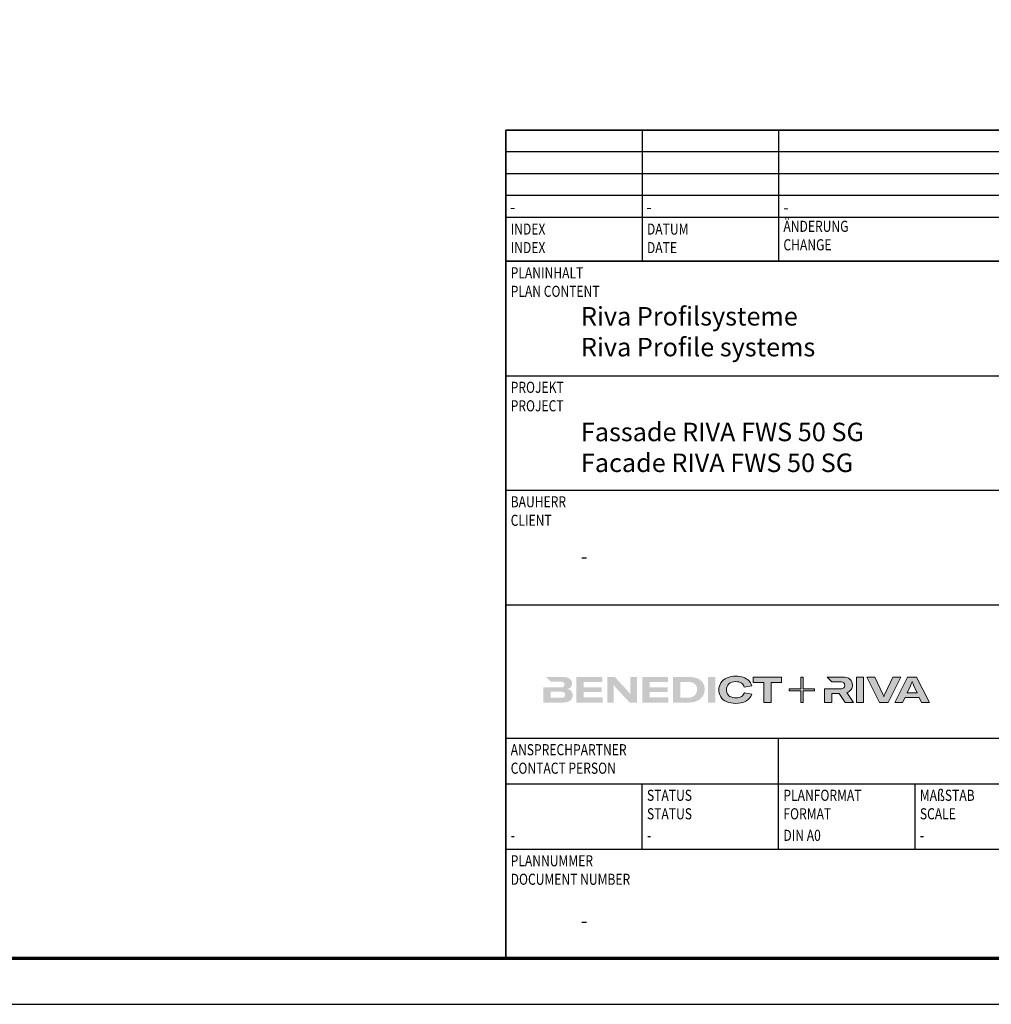
# Model space of a CAD drawing. Units: millimetres. Extents: x 2530 to 23610, y -2334 to 3711.
# Drawn here: x 7693 to 7798, y -334 to -228 of the extents above; entities that cross this region are included whole.
import ezdxf

# ---------------------------------------------------------------- set-up
doc = ezdxf.new("R2010")
doc.units = ezdxf.units.MM
doc.linetypes.add('AUSGEZOGEN', pattern=[0])
doc.layers.add('Calque 1', color=7, linetype='Continuous', lineweight=0)
doc.layers.add('Rahmen (ISO)', color=7, linetype='Continuous', lineweight=70)
doc.layers.add('FormatAK-Text', color=7, linetype='Continuous')
doc.layers.add('RAHMEN', color=7, linetype='AUSGEZOGEN')
doc.layers.add('n d', color=6, linetype='Continuous', plot=False)
doc.styles.add('Arial', font='arialbd.ttf')

# ---------------------------------------------------------------- blocks, each defined once
blk = doc.blocks.new('Rahmen A0 Profilsystem')
h = blk.add_hatch(color=0)
edge = h.paths.add_edge_path()
edge.add_spline(control_points=[(4952.56, 699.68), (4952.46, 699.8), (4952.3, 699.87), (4952.1, 699.9)], knot_values=[0, 0, 0, 0, 1, 1, 1, 1], degree=3, periodic=0)
edge.add_spline(control_points=[(4952.1, 699.9), (4952.28, 699.94), (4952.41, 700.01), (4952.5, 700.12)], knot_values=[1, 1, 1, 1, 2, 2, 2, 2], degree=3, periodic=0)
edge.add_spline(control_points=[(4952.5, 700.12), (4952.6, 700.23), (4952.64, 700.36), (4952.64, 700.51)], knot_values=[2, 2, 2, 2, 3, 3, 3, 3], degree=3, periodic=0)
edge.add_spline(control_points=[(4952.64, 700.51), (4952.64, 700.72), (4952.56, 700.89), (4952.39, 701.02)], knot_values=[3, 3, 3, 3, 4, 4, 4, 4], degree=3, periodic=0)
edge.add_spline(control_points=[(4952.39, 701.02), (4952.23, 701.15), (4951.98, 701.21), (4951.66, 701.21)], knot_values=[4, 4, 4, 4, 5, 5, 5, 5], degree=3, periodic=0)
edge.add_spline(control_points=[(4951.66, 701.21), (4951.66, 701.21), (4949.85, 701.21), (4949.85, 701.21)], knot_values=[5, 5, 5, 5, 6, 6, 6, 6], degree=3, periodic=0)
edge.add_spline(control_points=[(4949.86, 701.21), (4949.86, 701.21), (4950.33, 700.7), (4950.33, 700.7)], knot_values=[7, 7, 7, 7, 8, 8, 8, 8], degree=3, periodic=0)
edge.add_spline(control_points=[(4950.33, 700.7), (4950.33, 700.7), (4951.44, 700.7), (4951.44, 700.7)], knot_values=[8, 8, 8, 8, 9, 9, 9, 9], degree=3, periodic=0)
edge.add_spline(control_points=[(4951.44, 700.7), (4951.58, 700.7), (4951.68, 700.67), (4951.74, 700.62)], knot_values=[9, 9, 9, 9, 10, 10, 10, 10], degree=3, periodic=0)
edge.add_spline(control_points=[(4951.74, 700.62), (4951.8, 700.56), (4951.83, 700.49), (4951.83, 700.41)], knot_values=[10, 10, 10, 10, 11, 11, 11, 11], degree=3, periodic=0)
edge.add_spline(control_points=[(4951.83, 700.41), (4951.83, 700.2), (4951.7, 700.09), (4951.44, 700.09)], knot_values=[11, 11, 11, 11, 12, 12, 12, 12], degree=3, periodic=0)
edge.add_spline(control_points=[(4951.44, 700.09), (4951.44, 700.09), (4950.41, 700.09), (4950.41, 700.09)], knot_values=[12, 12, 12, 12, 13, 13, 13, 13], degree=3, periodic=0)
edge.add_spline(control_points=[(4950.41, 700.09), (4950.41, 700.09), (4949.54, 700.09), (4949.54, 700.09)], knot_values=[14, 14, 14, 14, 15, 15, 15, 15], degree=3, periodic=0)
edge.add_spline(control_points=[(4949.54, 700.09), (4949.54, 700.09), (4949.54, 698.45), (4949.54, 698.45)], knot_values=[15, 15, 15, 15, 16, 16, 16, 16], degree=3, periodic=0)
edge.add_spline(control_points=[(4949.54, 698.45), (4949.54, 698.45), (4951.67, 698.45), (4951.67, 698.45)], knot_values=[16, 16, 16, 16, 17, 17, 17, 17], degree=3, periodic=0)
edge.add_spline(control_points=[(4951.67, 698.45), (4952.03, 698.45), (4952.29, 698.53), (4952.46, 698.67)], knot_values=[17, 17, 17, 17, 18, 18, 18, 18], degree=3, periodic=0)
edge.add_spline(control_points=[(4952.46, 698.67), (4952.63, 698.82), (4952.71, 699.01), (4952.71, 699.24)], knot_values=[18, 18, 18, 18, 19, 19, 19, 19], degree=3, periodic=0)
edge.add_spline(control_points=[(4952.71, 699.24), (4952.71, 699.42), (4952.66, 699.57), (4952.56, 699.68)], knot_values=[19, 19, 19, 19, 20, 20, 20, 20], degree=3, periodic=0)
edge = h.paths.add_edge_path(flags=16)
edge.add_spline(control_points=[(4951.79, 699.05), (4951.72, 698.99), (4951.62, 698.96), (4951.48, 698.96)], knot_values=[0, 0, 0, 0, 1, 1, 1, 1], degree=3, periodic=0)
edge.add_spline(control_points=[(4951.48, 698.96), (4951.48, 698.96), (4950.33, 698.96), (4950.33, 698.96)], knot_values=[1, 1, 1, 1, 2, 2, 2, 2], degree=3, periodic=0)
edge.add_spline(control_points=[(4950.33, 698.96), (4950.33, 698.96), (4950.33, 699.62), (4950.33, 699.62)], knot_values=[2, 2, 2, 2, 3, 3, 3, 3], degree=3, periodic=0)
edge.add_spline(control_points=[(4950.33, 699.62), (4950.33, 699.62), (4951.48, 699.62), (4951.48, 699.62)], knot_values=[3, 3, 3, 3, 4, 4, 4, 4], degree=3, periodic=0)
edge.add_spline(control_points=[(4951.48, 699.62), (4951.62, 699.62), (4951.72, 699.59), (4951.79, 699.53)], knot_values=[4, 4, 4, 4, 5, 5, 5, 5], degree=3, periodic=0)
edge.add_spline(control_points=[(4951.79, 699.53), (4951.86, 699.47), (4951.9, 699.4), (4951.9, 699.3)], knot_values=[5, 5, 5, 5, 6, 6, 6, 6], degree=3, periodic=0)
edge.add_spline(control_points=[(4951.9, 699.3), (4951.9, 699.2), (4951.86, 699.12), (4951.79, 699.05)], knot_values=[6, 6, 6, 6, 7, 7, 7, 7], degree=3, periodic=0)
h.paths.add_polyline_path([(4953.91, 699.59), (4955.84, 699.59), (4955.84, 700.11), (4953.91, 700.11), (4953.91, 700.66), (4955.91, 700.66), (4955.91, 701.21), (4953.12, 701.21), (4953.12, 698.45), (4955.94, 698.45), (4955.94, 699), (4953.91, 699)])
edge = h.paths.add_edge_path()
edge.add_spline(control_points=[(4958.95, 699.72), (4958.95, 699.72), (4958.95, 699.32), (4958.95, 699.32)], knot_values=[0, 0, 0, 0, 1, 1, 1, 1], degree=3, periodic=0)
edge.add_spline(control_points=[(4958.95, 699.32), (4958.95, 699.32), (4958.94, 699.32), (4958.94, 699.32)], knot_values=[1, 1, 1, 1, 2, 2, 2, 2], degree=3, periodic=0)
edge.add_spline(control_points=[(4958.94, 699.32), (4958.88, 699.44), (4958.81, 699.54), (4958.72, 699.64)], knot_values=[2, 2, 2, 2, 3, 3, 3, 3], degree=3, periodic=0)
edge.add_spline(control_points=[(4958.72, 699.64), (4958.72, 699.64), (4957.28, 701.2), (4957.28, 701.2)], knot_values=[3, 3, 3, 3, 4, 4, 4, 4], degree=3, periodic=0)
edge.add_spline(control_points=[(4957.28, 701.2), (4957.28, 701.2), (4956.44, 701.2), (4956.44, 701.2)], knot_values=[4, 4, 4, 4, 5, 5, 5, 5], degree=3, periodic=0)
edge.add_spline(control_points=[(4956.44, 701.2), (4956.44, 701.2), (4956.44, 698.45), (4956.44, 698.45)], knot_values=[5, 5, 5, 5, 6, 6, 6, 6], degree=3, periodic=0)
edge.add_spline(control_points=[(4956.44, 698.45), (4956.44, 698.45), (4957.15, 698.45), (4957.15, 698.45)], knot_values=[6, 6, 6, 6, 7, 7, 7, 7], degree=3, periodic=0)
edge.add_spline(control_points=[(4957.15, 698.45), (4957.15, 698.45), (4957.15, 699.96), (4957.15, 699.96)], knot_values=[7, 7, 7, 7, 8, 8, 8, 8], degree=3, periodic=0)
edge.add_spline(control_points=[(4957.15, 699.96), (4957.15, 699.96), (4957.15, 700.35), (4957.15, 700.35)], knot_values=[8, 8, 8, 8, 9, 9, 9, 9], degree=3, periodic=0)
edge.add_spline(control_points=[(4957.15, 700.35), (4957.15, 700.35), (4957.17, 700.35), (4957.17, 700.35)], knot_values=[9, 9, 9, 9, 10, 10, 10, 10], degree=3, periodic=0)
edge.add_spline(control_points=[(4957.17, 700.35), (4957.19, 700.3), (4957.22, 700.25), (4957.26, 700.19)], knot_values=[10, 10, 10, 10, 11, 11, 11, 11], degree=3, periodic=0)
edge.add_spline(control_points=[(4957.26, 700.19), (4957.3, 700.13), (4957.35, 700.07), (4957.39, 700.03)], knot_values=[11, 11, 11, 11, 12, 12, 12, 12], degree=3, periodic=0)
edge.add_spline(control_points=[(4957.39, 700.03), (4957.39, 700.03), (4958.88, 698.45), (4958.88, 698.45)], knot_values=[12, 12, 12, 12, 13, 13, 13, 13], degree=3, periodic=0)
edge.add_spline(control_points=[(4958.88, 698.45), (4958.88, 698.45), (4959.66, 698.45), (4959.66, 698.45)], knot_values=[13, 13, 13, 13, 14, 14, 14, 14], degree=3, periodic=0)
edge.add_spline(control_points=[(4959.66, 698.45), (4959.66, 698.45), (4959.66, 701.2), (4959.66, 701.2)], knot_values=[14, 14, 14, 14, 15, 15, 15, 15], degree=3, periodic=0)
edge.add_spline(control_points=[(4959.66, 701.2), (4959.66, 701.2), (4958.95, 701.2), (4958.95, 701.2)], knot_values=[15, 15, 15, 15, 16, 16, 16, 16], degree=3, periodic=0)
edge.add_spline(control_points=[(4958.95, 701.2), (4958.95, 701.2), (4958.95, 699.72), (4958.95, 699.72)], knot_values=[16, 16, 16, 16, 17, 17, 17, 17], degree=3, periodic=0)
h.paths.add_polyline_path([(4961.03, 699.59), (4962.97, 699.59), (4962.97, 700.11), (4961.03, 700.11), (4961.03, 700.66), (4963.03, 700.66), (4963.03, 701.21), (4960.25, 701.21), (4960.25, 698.45), (4963.06, 698.45), (4963.06, 699), (4961.03, 699)])
edge = h.paths.add_edge_path()
edge.add_spline(control_points=[(4966.78, 700.6), (4966.65, 700.8), (4966.45, 700.95), (4966.2, 701.06)], knot_values=[0, 0, 0, 0, 1, 1, 1, 1], degree=3, periodic=0)
edge.add_spline(control_points=[(4966.2, 701.06), (4965.95, 701.16), (4965.66, 701.21), (4965.32, 701.21)], knot_values=[1, 1, 1, 1, 2, 2, 2, 2], degree=3, periodic=0)
edge.add_spline(control_points=[(4965.32, 701.21), (4965.32, 701.21), (4963.57, 701.21), (4963.57, 701.21)], knot_values=[2, 2, 2, 2, 3, 3, 3, 3], degree=3, periodic=0)
edge.add_spline(control_points=[(4963.57, 701.21), (4963.57, 701.21), (4963.57, 698.45), (4963.57, 698.45)], knot_values=[3, 3, 3, 3, 4, 4, 4, 4], degree=3, periodic=0)
edge.add_spline(control_points=[(4963.57, 698.45), (4963.57, 698.45), (4965.31, 698.45), (4965.31, 698.45)], knot_values=[4, 4, 4, 4, 5, 5, 5, 5], degree=3, periodic=0)
edge.add_spline(control_points=[(4965.31, 698.45), (4965.63, 698.45), (4965.92, 698.51), (4966.18, 698.63)], knot_values=[5, 5, 5, 5, 6, 6, 6, 6], degree=3, periodic=0)
edge.add_spline(control_points=[(4966.18, 698.63), (4966.43, 698.75), (4966.63, 698.91), (4966.77, 699.13)], knot_values=[6, 6, 6, 6, 7, 7, 7, 7], degree=3, periodic=0)
edge.add_spline(control_points=[(4966.77, 699.13), (4966.91, 699.35), (4966.98, 699.59), (4966.98, 699.88)], knot_values=[7, 7, 7, 7, 8, 8, 8, 8], degree=3, periodic=0)
edge.add_spline(control_points=[(4966.98, 699.88), (4966.98, 700.16), (4966.92, 700.4), (4966.78, 700.6)], knot_values=[8, 8, 8, 8, 9, 9, 9, 9], degree=3, periodic=0)
edge = h.paths.add_edge_path(flags=16)
edge.add_spline(control_points=[(4965.9, 699.22), (4965.73, 699.06), (4965.5, 698.98), (4965.21, 698.98)], knot_values=[0, 0, 0, 0, 1, 1, 1, 1], degree=3, periodic=0)
edge.add_spline(control_points=[(4965.21, 698.98), (4965.21, 698.98), (4964.35, 698.98), (4964.35, 698.98)], knot_values=[1, 1, 1, 1, 2, 2, 2, 2], degree=3, periodic=0)
edge.add_spline(control_points=[(4964.35, 698.98), (4964.35, 698.98), (4964.35, 700.68), (4964.35, 700.68)], knot_values=[2, 2, 2, 2, 3, 3, 3, 3], degree=3, periodic=0)
edge.add_spline(control_points=[(4964.35, 700.68), (4964.35, 700.68), (4965.2, 700.68), (4965.2, 700.68)], knot_values=[3, 3, 3, 3, 4, 4, 4, 4], degree=3, periodic=0)
edge.add_spline(control_points=[(4965.2, 700.68), (4965.49, 700.68), (4965.73, 700.61), (4965.9, 700.47)], knot_values=[4, 4, 4, 4, 5, 5, 5, 5], degree=3, periodic=0)
edge.add_spline(control_points=[(4965.9, 700.47), (4966.07, 700.33), (4966.16, 700.13), (4966.16, 699.87)], knot_values=[5, 5, 5, 5, 6, 6, 6, 6], degree=3, periodic=0)
edge.add_spline(control_points=[(4966.16, 699.87), (4966.16, 699.59), (4966.07, 699.37), (4965.9, 699.22)], knot_values=[6, 6, 6, 6, 7, 7, 7, 7], degree=3, periodic=0)
h.paths.add_polyline_path([(4967.36, 698.45), (4968.14, 698.45), (4968.14, 701.21), (4967.36, 701.21)])
edge = h.paths.add_edge_path()
edge.add_spline(control_points=[(4969.61, 700.47), (4969.79, 700.63), (4970.03, 700.71), (4970.35, 700.71)], knot_values=[0, 0, 0, 0, 1, 1, 1, 1], degree=3, periodic=0)
edge.add_spline(control_points=[(4970.35, 700.71), (4970.59, 700.71), (4970.8, 700.66), (4970.96, 700.56)], knot_values=[1, 1, 1, 1, 2, 2, 2, 2], degree=3, periodic=0)
edge.add_spline(control_points=[(4970.96, 700.56), (4971.11, 700.46), (4971.22, 700.31), (4971.27, 700.13)], knot_values=[2, 2, 2, 2, 3, 3, 3, 3], degree=3, periodic=0)
edge.add_spline(control_points=[(4971.27, 700.13), (4971.27, 700.13), (4972.08, 700.27), (4972.08, 700.27)], knot_values=[3, 3, 3, 3, 4, 4, 4, 4], degree=3, periodic=0)
edge.add_spline(control_points=[(4972.08, 700.27), (4972.02, 700.48), (4971.91, 700.67), (4971.75, 700.82)], knot_values=[4, 4, 4, 4, 5, 5, 5, 5], degree=3, periodic=0)
edge.add_spline(control_points=[(4971.75, 700.82), (4971.6, 700.98), (4971.4, 701.1), (4971.16, 701.18)], knot_values=[5, 5, 5, 5, 6, 6, 6, 6], degree=3, periodic=0)
edge.add_spline(control_points=[(4971.16, 701.18), (4970.92, 701.26), (4970.65, 701.3), (4970.35, 701.3)], knot_values=[6, 6, 6, 6, 7, 7, 7, 7], degree=3, periodic=0)
edge.add_spline(control_points=[(4970.35, 701.3), (4970, 701.3), (4969.68, 701.24), (4969.4, 701.11)], knot_values=[7, 7, 7, 7, 8, 8, 8, 8], degree=3, periodic=0)
edge.add_spline(control_points=[(4969.4, 701.11), (4969.12, 700.99), (4968.9, 700.81), (4968.75, 700.59)], knot_values=[8, 8, 8, 8, 9, 9, 9, 9], degree=3, periodic=0)
edge.add_spline(control_points=[(4968.75, 700.59), (4968.59, 700.36), (4968.52, 700.11), (4968.52, 699.82)], knot_values=[9, 9, 9, 9, 10, 10, 10, 10], degree=3, periodic=0)
edge.add_spline(control_points=[(4968.52, 699.82), (4968.52, 699.53), (4968.59, 699.27), (4968.74, 699.05)], knot_values=[10, 10, 10, 10, 11, 11, 11, 11], degree=3, periodic=0)
edge.add_spline(control_points=[(4968.74, 699.05), (4968.88, 698.83), (4969.09, 698.66), (4969.37, 698.54)], knot_values=[11, 11, 11, 11, 12, 12, 12, 12], degree=3, periodic=0)
edge.add_spline(control_points=[(4969.37, 698.54), (4969.64, 698.42), (4969.96, 698.36), (4970.32, 698.36)], knot_values=[12, 12, 12, 12, 13, 13, 13, 13], degree=3, periodic=0)
edge.add_spline(control_points=[(4970.32, 698.36), (4970.77, 698.36), (4971.15, 698.44), (4971.45, 698.61)], knot_values=[13, 13, 13, 13, 14, 14, 14, 14], degree=3, periodic=0)
edge.add_spline(control_points=[(4971.45, 698.61), (4971.76, 698.78), (4971.96, 699.03), (4972.08, 699.34)], knot_values=[14, 14, 14, 14, 15, 15, 15, 15], degree=3, periodic=0)
edge.add_spline(control_points=[(4972.08, 699.34), (4972.08, 699.34), (4971.28, 699.51), (4971.28, 699.51)], knot_values=[15, 15, 15, 15, 16, 16, 16, 16], degree=3, periodic=0)
edge.add_spline(control_points=[(4971.28, 699.51), (4971.22, 699.33), (4971.11, 699.19), (4970.95, 699.09)], knot_values=[16, 16, 16, 16, 17, 17, 17, 17], degree=3, periodic=0)
edge.add_spline(control_points=[(4970.95, 699.09), (4970.8, 699), (4970.6, 698.95), (4970.35, 698.95)], knot_values=[17, 17, 17, 17, 18, 18, 18, 18], degree=3, periodic=0)
edge.add_spline(control_points=[(4970.35, 698.95), (4970.15, 698.95), (4969.97, 698.99), (4969.82, 699.06)], knot_values=[18, 18, 18, 18, 19, 19, 19, 19], degree=3, periodic=0)
edge.add_spline(control_points=[(4969.82, 699.06), (4969.66, 699.13), (4969.55, 699.24), (4969.46, 699.37)], knot_values=[19, 19, 19, 19, 20, 20, 20, 20], degree=3, periodic=0)
edge.add_spline(control_points=[(4969.46, 699.37), (4969.38, 699.5), (4969.34, 699.65), (4969.34, 699.83)], knot_values=[20, 20, 20, 20, 21, 21, 21, 21], degree=3, periodic=0)
edge.add_spline(control_points=[(4969.34, 699.83), (4969.34, 700.1), (4969.43, 700.31), (4969.61, 700.47)], knot_values=[21, 21, 21, 21, 22, 22, 22, 22], degree=3, periodic=0)
h.paths.add_polyline_path([(4972.23, 701.21), (4972.23, 700.6), (4973.38, 700.6), (4973.38, 698.45), (4974.16, 698.45), (4974.16, 700.6), (4975.31, 700.6), (4975.31, 701.21)])
at = {"true_color": 0xff5a00}
blk.add_hatch(color=20, dxfattribs=at).paths.add_polyline_path([(4978.85, 699.95), (4977.62, 699.95), (4977.62, 701.19), (4977.37, 701.19), (4977.37, 699.95), (4976.13, 699.95), (4976.13, 699.7), (4977.37, 699.7), (4977.37, 698.46), (4977.62, 698.46), (4977.62, 699.7), (4978.85, 699.7)])
h = blk.add_hatch(color=256)
edge = h.paths.add_edge_path()
edge.add_spline(control_points=[(4983.4, 701.21), (4983.4, 701.21), (4983.4, 698.45), (4983.4, 698.45)], knot_values=[0, 0, 0, 0, 1, 1, 1, 1], degree=3, periodic=0)
edge.add_spline(control_points=[(4983.4, 698.45), (4983.4, 698.45), (4984.18, 698.45), (4984.18, 698.45)], knot_values=[3, 3, 3, 3, 4, 4, 4, 4], degree=3, periodic=0)
edge.add_spline(control_points=[(4984.18, 698.45), (4984.18, 698.45), (4984.18, 701.21), (4984.18, 701.21)], knot_values=[2, 2, 2, 2, 3, 3, 3, 3], degree=3, periodic=0)
edge.add_spline(control_points=[(4984.18, 701.21), (4984.18, 701.21), (4983.4, 701.21), (4983.4, 701.21)], knot_values=[1, 1, 1, 1, 2, 2, 2, 2], degree=3, periodic=0)
edge = h.paths.add_edge_path()
edge.add_spline(control_points=[(4986.26, 699.35), (4986.26, 699.35), (4985.39, 701.21), (4985.39, 701.21)], knot_values=[0, 0, 0, 0, 1, 1, 1, 1], degree=3, periodic=0)
edge.add_spline(control_points=[(4985.39, 701.21), (4985.39, 701.21), (4984.52, 701.21), (4984.52, 701.21)], knot_values=[9, 9, 9, 9, 10, 10, 10, 10], degree=3, periodic=0)
edge.add_spline(control_points=[(4984.52, 701.21), (4984.52, 701.21), (4985.89, 698.45), (4985.89, 698.45)], knot_values=[8, 8, 8, 8, 9, 9, 9, 9], degree=3, periodic=0)
edge.add_spline(control_points=[(4985.89, 698.45), (4985.89, 698.45), (4986.83, 698.45), (4986.83, 698.45)], knot_values=[7, 7, 7, 7, 8, 8, 8, 8], degree=3, periodic=0)
edge.add_spline(control_points=[(4986.83, 698.45), (4986.83, 698.45), (4988.2, 701.21), (4988.2, 701.21)], knot_values=[6, 6, 6, 6, 7, 7, 7, 7], degree=3, periodic=0)
edge.add_spline(control_points=[(4988.2, 701.21), (4988.2, 701.21), (4987.33, 701.21), (4987.33, 701.21)], knot_values=[5, 5, 5, 5, 6, 6, 6, 6], degree=3, periodic=0)
edge.add_spline(control_points=[(4987.33, 701.21), (4987.33, 701.21), (4986.46, 699.35), (4986.46, 699.35)], knot_values=[4, 4, 4, 4, 5, 5, 5, 5], degree=3, periodic=0)
edge.add_spline(control_points=[(4986.46, 699.35), (4986.42, 699.25), (4986.38, 699.16), (4986.37, 699.07)], knot_values=[3, 3, 3, 3, 4, 4, 4, 4], degree=3, periodic=0)
edge.add_spline(control_points=[(4986.37, 699.07), (4986.37, 699.07), (4986.35, 699.07), (4986.35, 699.07)], knot_values=[2, 2, 2, 2, 3, 3, 3, 3], degree=3, periodic=0)
edge.add_spline(control_points=[(4986.35, 699.07), (4986.33, 699.17), (4986.3, 699.26), (4986.26, 699.35)], knot_values=[1, 1, 1, 1, 2, 2, 2, 2], degree=3, periodic=0)
edge = h.paths.add_edge_path()
edge.add_spline(control_points=[(4990.19, 699), (4990.19, 699), (4990.45, 698.45), (4990.45, 698.45)], knot_values=[0, 0, 0, 0, 1, 1, 1, 1], degree=3, periodic=0)
edge.add_spline(control_points=[(4990.45, 698.45), (4990.45, 698.45), (4991.29, 698.45), (4991.29, 698.45)], knot_values=[7, 7, 7, 7, 8, 8, 8, 8], degree=3, periodic=0)
edge.add_spline(control_points=[(4991.29, 698.45), (4991.29, 698.45), (4989.91, 701.21), (4989.91, 701.21)], knot_values=[6, 6, 6, 6, 7, 7, 7, 7], degree=3, periodic=0)
edge.add_spline(control_points=[(4989.91, 701.21), (4989.91, 701.21), (4988.94, 701.21), (4988.94, 701.21)], knot_values=[5, 5, 5, 5, 6, 6, 6, 6], degree=3, periodic=0)
edge.add_spline(control_points=[(4988.94, 701.21), (4988.94, 701.21), (4987.56, 698.45), (4987.56, 698.45)], knot_values=[4, 4, 4, 4, 5, 5, 5, 5], degree=3, periodic=0)
edge.add_spline(control_points=[(4987.56, 698.45), (4987.56, 698.45), (4988.4, 698.45), (4988.4, 698.45)], knot_values=[3, 3, 3, 3, 4, 4, 4, 4], degree=3, periodic=0)
edge.add_spline(control_points=[(4988.4, 698.45), (4988.4, 698.45), (4988.66, 699), (4988.66, 699)], knot_values=[2, 2, 2, 2, 3, 3, 3, 3], degree=3, periodic=0)
edge.add_spline(control_points=[(4988.66, 699), (4988.66, 699), (4990.19, 699), (4990.19, 699)], knot_values=[1, 1, 1, 1, 2, 2, 2, 2], degree=3, periodic=0)
edge = h.paths.add_edge_path(flags=16)
edge.add_spline(control_points=[(4989.61, 700.26), (4989.61, 700.26), (4989.96, 699.51), (4989.96, 699.51)], knot_values=[0, 0, 0, 0, 1, 1, 1, 1], degree=3, periodic=0)
edge.add_spline(control_points=[(4989.96, 699.51), (4989.96, 699.51), (4988.89, 699.51), (4988.89, 699.51)], knot_values=[7, 7, 7, 7, 8, 8, 8, 8], degree=3, periodic=0)
edge.add_spline(control_points=[(4988.89, 699.51), (4988.89, 699.51), (4989.24, 700.26), (4989.24, 700.26)], knot_values=[6, 6, 6, 6, 7, 7, 7, 7], degree=3, periodic=0)
edge.add_spline(control_points=[(4989.24, 700.26), (4989.27, 700.32), (4989.3, 700.4), (4989.33, 700.49)], knot_values=[5, 5, 5, 5, 6, 6, 6, 6], degree=3, periodic=0)
edge.add_spline(control_points=[(4989.33, 700.49), (4989.37, 700.57), (4989.4, 700.66), (4989.42, 700.74)], knot_values=[4, 4, 4, 4, 5, 5, 5, 5], degree=3, periodic=0)
edge.add_spline(control_points=[(4989.42, 700.74), (4989.42, 700.74), (4989.43, 700.74), (4989.43, 700.74)], knot_values=[3, 3, 3, 3, 4, 4, 4, 4], degree=3, periodic=0)
edge.add_spline(control_points=[(4989.43, 700.74), (4989.45, 700.66), (4989.48, 700.57), (4989.52, 700.49)], knot_values=[2, 2, 2, 2, 3, 3, 3, 3], degree=3, periodic=0)
edge.add_spline(control_points=[(4989.52, 700.49), (4989.55, 700.4), (4989.58, 700.32), (4989.61, 700.26)], knot_values=[1, 1, 1, 1, 2, 2, 2, 2], degree=3, periodic=0)
edge = h.paths.add_edge_path()
edge.add_spline(control_points=[(4982.35, 699.52), (4982.56, 699.59), (4982.72, 699.7), (4982.82, 699.85)], knot_values=[0, 0, 0, 0, 1, 1, 1, 1], degree=3, periodic=0)
edge.add_spline(control_points=[(4982.82, 699.85), (4982.92, 700), (4982.97, 700.16), (4982.97, 700.34)], knot_values=[1, 1, 1, 1, 2, 2, 2, 2], degree=3, periodic=0)
edge.add_spline(control_points=[(4982.97, 700.34), (4982.97, 700.58), (4982.88, 700.79), (4982.7, 700.96)], knot_values=[2, 2, 2, 2, 3, 3, 3, 3], degree=3, periodic=0)
edge.add_spline(control_points=[(4982.7, 700.96), (4982.53, 701.13), (4982.23, 701.21), (4981.83, 701.21)], knot_values=[3, 3, 3, 3, 4, 4, 4, 4], degree=3, periodic=0)
edge.add_spline(control_points=[(4981.83, 701.21), (4981.83, 701.21), (4980.25, 701.21), (4980.25, 701.21)], knot_values=[4, 4, 4, 4, 5, 5, 5, 5], degree=3, periodic=0)
edge.add_spline(control_points=[(4980.25, 701.21), (4980.25, 701.21), (4980.73, 700.69), (4980.73, 700.69)], knot_values=[5, 5, 5, 5, 6, 6, 6, 6], degree=3, periodic=0)
edge.add_spline(control_points=[(4980.73, 700.69), (4980.73, 700.69), (4981.65, 700.69), (4981.65, 700.69)], knot_values=[7, 7, 7, 7, 8, 8, 8, 8], degree=3, periodic=0)
edge.add_spline(control_points=[(4981.65, 700.69), (4981.83, 700.69), (4981.95, 700.65), (4982.03, 700.58)], knot_values=[8, 8, 8, 8, 9, 9, 9, 9], degree=3, periodic=0)
edge.add_spline(control_points=[(4982.03, 700.58), (4982.1, 700.51), (4982.14, 700.42), (4982.14, 700.31)], knot_values=[9, 9, 9, 9, 10, 10, 10, 10], degree=3, periodic=0)
edge.add_spline(control_points=[(4982.14, 700.31), (4982.14, 700.2), (4982.1, 700.11), (4982.03, 700.04)], knot_values=[10, 10, 10, 10, 11, 11, 11, 11], degree=3, periodic=0)
edge.add_spline(control_points=[(4982.03, 700.04), (4981.95, 699.96), (4981.83, 699.93), (4981.65, 699.93)], knot_values=[11, 11, 11, 11, 12, 12, 12, 12], degree=3, periodic=0)
edge.add_spline(control_points=[(4981.65, 699.93), (4981.65, 699.93), (4980.78, 699.93), (4980.78, 699.93)], knot_values=[12, 12, 12, 12, 13, 13, 13, 13], degree=3, periodic=0)
edge.add_spline(control_points=[(4980.78, 699.93), (4980.78, 699.93), (4980.73, 699.93), (4980.73, 699.93)], knot_values=[13, 13, 13, 13, 14, 14, 14, 14], degree=3, periodic=0)
edge.add_spline(control_points=[(4980.73, 699.93), (4980.73, 699.93), (4979.95, 699.93), (4979.95, 699.93)], knot_values=[14, 14, 14, 14, 15, 15, 15, 15], degree=3, periodic=0)
edge.add_spline(control_points=[(4979.95, 699.93), (4979.95, 699.93), (4979.95, 698.45), (4979.95, 698.45)], knot_values=[15, 15, 15, 15, 16, 16, 16, 16], degree=3, periodic=0)
edge.add_spline(control_points=[(4979.95, 698.45), (4979.95, 698.45), (4980.73, 698.45), (4980.73, 698.45)], knot_values=[16, 16, 16, 16, 17, 17, 17, 17], degree=3, periodic=0)
edge.add_spline(control_points=[(4980.73, 698.45), (4980.73, 698.45), (4980.73, 699.43), (4980.73, 699.43)], knot_values=[17, 17, 17, 17, 18, 18, 18, 18], degree=3, periodic=0)
edge.add_spline(control_points=[(4980.73, 699.43), (4980.73, 699.43), (4981.54, 699.43), (4981.54, 699.43)], knot_values=[18, 18, 18, 18, 19, 19, 19, 19], degree=3, periodic=0)
edge.add_spline(control_points=[(4981.54, 699.43), (4981.54, 699.43), (4982.19, 698.45), (4982.19, 698.45)], knot_values=[19, 19, 19, 19, 20, 20, 20, 20], degree=3, periodic=0)
edge.add_spline(control_points=[(4982.19, 698.45), (4982.19, 698.45), (4983.07, 698.45), (4983.07, 698.45)], knot_values=[20, 20, 20, 20, 21, 21, 21, 21], degree=3, periodic=0)
edge.add_spline(control_points=[(4983.07, 698.45), (4983.07, 698.45), (4982.35, 699.52), (4982.35, 699.52)], knot_values=[21, 21, 21, 21, 22, 22, 22, 22], degree=3, periodic=0)
at = {"linetype": 'AUSGEZOGEN', "lineweight": 25}
for p, q in [((5034, 760.36), (4945.49, 760.36)), ((5034, 758), (4945.49, 758)), ((5034, 755.63), (4945.49, 755.63)), ((5034, 753.27), (4945.49, 753.27)), ((5034, 750.9), (4945.49, 750.9)), ((4945.49, 746.17), (5034, 746.17)), ((5034, 746.17), (4945.49, 746.17)), ((4945.49, 746.17), (5034, 746.17)), ((4945.49, 733.79), (5034, 733.79)), ((4945.49, 721.41), (5034, 721.41)), ((4945.49, 709.03), (5034, 709.03)), ((4945.49, 694.6), (5034, 694.6)), ((4974.98, 682.59), (4974.98, 694.6)), ((4945.49, 689.67), (5034, 689.67)), ((4945.49, 689.67), (5034, 689.67)), ((4960.22, 682.59), (4960.22, 689.67)), ((4989.74, 682.59), (4989.74, 689.67)), ((4945.49, 682.59), (5034, 682.59)), ((4945.49, 682.59), (5034, 682.59))]:
    blk.add_line(p, q, dxfattribs=at)
at = {"linetype": 'ByBlock'}
blk.add_line((4945.49, 760.36), (4945.49, 670.82), dxfattribs=at)
for p, q in [((4960.22, 760.36), (4960.22, 746.17)), ((4974.98, 760.36), (4974.98, 746.17))]:
    blk.add_line(p, q)
blk.add_lwpolyline([(4945.49, 760.36), (5034, 760.36), (5034, 670.82), (4945.49, 670.82)], close=True)
at = {"layer": 'Calque 1'}
blk.add_lwpolyline([(4972.23, 701.21), (4972.23, 700.6), (4973.38, 700.6), (4973.38, 698.45), (4974.16, 698.45), (4974.16, 700.6), (4975.31, 700.6), (4975.31, 701.21)], close=True, dxfattribs=at)
at = {"layer": 'Calque 1', "color": 20, "true_color": 0xff5a00}
blk.add_lwpolyline([(4978.85, 699.95), (4977.62, 699.95), (4977.62, 701.19), (4977.37, 701.19), (4977.37, 699.95), (4976.13, 699.95), (4976.13, 699.7), (4977.37, 699.7), (4977.37, 698.46), (4977.62, 698.46), (4977.62, 699.7), (4978.85, 699.7)], close=True, dxfattribs=at)
at = {"layer": 'Calque 1'}
for points, knots in [([(4969.61, 700.47), (4969.79, 700.63), (4970.03, 700.71), (4970.35, 700.71), (4970.59, 700.71), (4970.8, 700.66), (4970.96, 700.56), (4971.11, 700.46), (4971.22, 700.31), (4971.27, 700.13), (4971.27, 700.13), (4972.08, 700.27), (4972.08, 700.27), (4972.02, 700.48), (4971.91, 700.67), (4971.75, 700.82), (4971.6, 700.98), (4971.4, 701.1), (4971.16, 701.18), (4970.92, 701.26), (4970.65, 701.3), (4970.35, 701.3), (4970, 701.3), (4969.68, 701.24), (4969.4, 701.11), (4969.12, 700.99), (4968.9, 700.81), (4968.75, 700.59), (4968.59, 700.36), (4968.52, 700.11), (4968.52, 699.82), (4968.52, 699.53), (4968.59, 699.27), (4968.74, 699.05), (4968.88, 698.83), (4969.09, 698.66), (4969.37, 698.54), (4969.64, 698.42), (4969.96, 698.36), (4970.32, 698.36), (4970.77, 698.36), (4971.15, 698.44), (4971.45, 698.61), (4971.76, 698.78), (4971.96, 699.03), (4972.08, 699.34), (4972.08, 699.34), (4971.28, 699.51), (4971.28, 699.51), (4971.22, 699.33), (4971.11, 699.19), (4970.95, 699.09), (4970.8, 699), (4970.6, 698.95), (4970.35, 698.95), (4970.15, 698.95), (4969.97, 698.99), (4969.82, 699.06), (4969.66, 699.13), (4969.55, 699.24), (4969.46, 699.37), (4969.38, 699.5), (4969.34, 699.65), (4969.34, 699.83), (4969.34, 700.1), (4969.43, 700.31), (4969.61, 700.47)], [0, 0, 0, 0, 1, 1, 1, 2, 2, 2, 3, 3, 3, 4, 4, 4, 5, 5, 5, 6, 6, 6, 7, 7, 7, 8, 8, 8, 9, 9, 9, 10, 10, 10, 11, 11, 11, 12, 12, 12, 13, 13, 13, 14, 14, 14, 15, 15, 15, 16, 16, 16, 17, 17, 17, 18, 18, 18, 19, 19, 19, 20, 20, 20, 21, 21, 21, 22, 22, 22, 22]), ([(4982.35, 699.52), (4982.56, 699.59), (4982.72, 699.7), (4982.82, 699.85), (4982.92, 700), (4982.97, 700.16), (4982.97, 700.34), (4982.97, 700.58), (4982.88, 700.79), (4982.7, 700.96), (4982.53, 701.13), (4982.23, 701.21), (4981.83, 701.21), (4981.83, 701.21), (4980.25, 701.21), (4980.25, 701.21), (4980.25, 701.21), (4980.73, 700.69), (4980.73, 700.69), (4980.73, 700.69), (4980.73, 700.69), (4980.73, 700.69), (4980.73, 700.69), (4981.65, 700.69), (4981.65, 700.69), (4981.83, 700.69), (4981.95, 700.65), (4982.03, 700.58), (4982.1, 700.51), (4982.14, 700.42), (4982.14, 700.31), (4982.14, 700.2), (4982.1, 700.11), (4982.03, 700.04), (4981.95, 699.96), (4981.83, 699.93), (4981.65, 699.93), (4981.65, 699.93), (4980.78, 699.93), (4980.78, 699.93), (4980.78, 699.93), (4980.73, 699.93), (4980.73, 699.93), (4980.73, 699.93), (4979.95, 699.93), (4979.95, 699.93), (4979.95, 699.93), (4979.95, 698.45), (4979.95, 698.45), (4979.95, 698.45), (4980.73, 698.45), (4980.73, 698.45), (4980.73, 698.45), (4980.73, 699.43), (4980.73, 699.43), (4980.73, 699.43), (4981.54, 699.43), (4981.54, 699.43), (4981.54, 699.43), (4982.19, 698.45), (4982.19, 698.45), (4982.19, 698.45), (4983.07, 698.45), (4983.07, 698.45), (4983.07, 698.45), (4982.35, 699.52), (4982.35, 699.52)], [0, 0, 0, 0, 1, 1, 1, 2, 2, 2, 3, 3, 3, 4, 4, 4, 5, 5, 5, 6, 6, 6, 7, 7, 7, 8, 8, 8, 9, 9, 9, 10, 10, 10, 11, 11, 11, 12, 12, 12, 13, 13, 13, 14, 14, 14, 15, 15, 15, 16, 16, 16, 17, 17, 17, 18, 18, 18, 19, 19, 19, 20, 20, 20, 21, 21, 21, 22, 22, 22, 22]), ([(4983.4, 698.45), (4983.4, 698.45), (4983.4, 701.21), (4983.4, 701.21), (4983.4, 701.21), (4984.18, 701.21), (4984.18, 701.21), (4984.18, 701.21), (4984.18, 698.45), (4984.18, 698.45), (4984.18, 698.45), (4983.4, 698.45), (4983.4, 698.45)], [0, 0, 0, 0, 1, 1, 1, 2, 2, 2, 3, 3, 3, 4, 4, 4, 4]), ([(4985.39, 701.21), (4985.39, 701.21), (4986.26, 699.35), (4986.26, 699.35), (4986.3, 699.26), (4986.33, 699.17), (4986.35, 699.07), (4986.35, 699.07), (4986.37, 699.07), (4986.37, 699.07), (4986.38, 699.16), (4986.42, 699.25), (4986.46, 699.35), (4986.46, 699.35), (4987.33, 701.21), (4987.33, 701.21), (4987.33, 701.21), (4988.2, 701.21), (4988.2, 701.21), (4988.2, 701.21), (4986.83, 698.45), (4986.83, 698.45), (4986.83, 698.45), (4985.89, 698.45), (4985.89, 698.45), (4985.89, 698.45), (4984.52, 701.21), (4984.52, 701.21), (4984.52, 701.21), (4985.39, 701.21), (4985.39, 701.21)], [0, 0, 0, 0, 1, 1, 1, 2, 2, 2, 3, 3, 3, 4, 4, 4, 5, 5, 5, 6, 6, 6, 7, 7, 7, 8, 8, 8, 9, 9, 9, 10, 10, 10, 10]), ([(4990.45, 698.45), (4990.45, 698.45), (4990.19, 699), (4990.19, 699), (4990.19, 699), (4988.66, 699), (4988.66, 699), (4988.66, 699), (4988.4, 698.45), (4988.4, 698.45), (4988.4, 698.45), (4987.56, 698.45), (4987.56, 698.45), (4987.56, 698.45), (4988.94, 701.21), (4988.94, 701.21), (4988.94, 701.21), (4989.91, 701.21), (4989.91, 701.21), (4989.91, 701.21), (4991.29, 698.45), (4991.29, 698.45), (4991.29, 698.45), (4990.45, 698.45), (4990.45, 698.45)], [0, 0, 0, 0, 1, 1, 1, 2, 2, 2, 3, 3, 3, 4, 4, 4, 5, 5, 5, 6, 6, 6, 7, 7, 7, 8, 8, 8, 8]), ([(4989.96, 699.51), (4989.96, 699.51), (4989.61, 700.26), (4989.61, 700.26), (4989.58, 700.32), (4989.55, 700.4), (4989.52, 700.49), (4989.48, 700.57), (4989.45, 700.66), (4989.43, 700.74), (4989.43, 700.74), (4989.42, 700.74), (4989.42, 700.74), (4989.4, 700.66), (4989.37, 700.57), (4989.33, 700.49), (4989.3, 700.4), (4989.27, 700.32), (4989.24, 700.26), (4989.24, 700.26), (4988.89, 699.51), (4988.89, 699.51), (4988.89, 699.51), (4989.96, 699.51), (4989.96, 699.51)], [0, 0, 0, 0, 1, 1, 1, 2, 2, 2, 3, 3, 3, 4, 4, 4, 5, 5, 5, 6, 6, 6, 7, 7, 7, 8, 8, 8, 8])]:
    blk.add_open_spline(points, degree=3, knots=knots, dxfattribs=at)
at = {"layer": 'n d'}
blk.add_line((3850, 665.82), (5039, 665.82), dxfattribs=at)
blk.add_lwpolyline([(3850, 665.82), (5039, 665.82), (5039, 1506.82), (3850, 1506.82)], close=True, dxfattribs=at)
at = {"layer": 'Rahmen (ISO)'}
blk.add_lwpolyline([(3855, 670.82), (5034, 670.82), (5034, 1501.82), (3855, 1501.82)], close=True, dxfattribs=at)
at = {"linetype": 'AUSGEZOGEN', "lineweight": 25, "char_height": 1.2, "attachment_point": 1, "style": 'Arial'}
for s, insert, width in [('\\W0.80;ÄNDERUNG  \\PCHANGE', (4975.5, 750.55), 13), ('\\W0.80;INDEX  \\PINDEX', (4946, 750.25), 13), ('\\W0.80;DATUM  \\PDATE', (4960.74, 750.25), 13), ('\\W0.80;PLANINHALT  \\PPLAN CONTENT', (4946, 745.52), 13), ('\\W0.80;PROJEKT  \\PPROJECT', (4946, 733.14), 13), ('\\W0.80;BAUHERR \\PCLIENT', (4946, 720.76), 19.3949), ('\\W0.80;ANSPRECHPARTNER \\PCONTACT PERSON', (4946, 693.95), 13), ('\\W0.80;STATUS  \\PSTATUS', (4960.74, 689.02), 13), ('\\W0.80;PLANFORMAT  \\PFORMAT', (4975.5, 689.02), 13), ('\\W0.80;MAßSTAB  \\PSCALE', (4990.26, 689.02), 13), ('\\fArial|b0|i0|c0|p34;\\W0.80;DIN A0', (4975.5, 684.69), 13), ('\\fArial|b0|i0|c0|p34;\\W0.80;-', (4946, 684.69), 13), ('\\fArial|b0|i0|c0|p34;\\W0.80;-', (4960.74, 684.69), 13), ('\\fArial|b0|i0|c0|p34;\\W0.80;-', (4990.26, 684.69), 13), ('\\W0.80;PLANNUMMER\\PDOCUMENT NUMBER', (4946, 681.94), 19.8289)]:
    blk.add_mtext(s, dxfattribs=dict(at, insert=insert, width=width))
at = {"layer": 'FormatAK-Text', "color": 7, "linetype": 'AUSGEZOGEN', "lineweight": 25, "char_height": 1.2, "width": 13, "style": 'Arial'}
for insert, attachment_point in [((4946.22, 752.61), 2), ((4960.96, 752.61), 2), ((4975.5, 752.57), 1)]:
    blk.add_mtext('-', dxfattribs=dict(at, insert=insert, attachment_point=attachment_point))
at = {"layer": 'FormatAK-Text', "color": 0, "attachment_point": 1, "style": 'Arial'}
for s, width, insert, char_height in [('\\fArial|b0|i0|c0|p34;Riva Profilsysteme\\PRiva Profile systems', 61.2719, (4953.6, 741.22), 2), ('\\fArial|b0|i0|c0|p34;Fassade RIVA FWS 50 SG\\PFacade RIVA FWS 50 SG ', 104.7719, (4953.6, 728.71), 2), ('\\fArial|b0|i0|c0|p34;-', 61.2719, (4953.6, 715.02), 1.5), ('\\fArial|b0|i0|c0|p34;-', 61.2719, (4953.6, 675.62), 1.5)]:
    blk.add_mtext_dynamic_manual_height_columns(s, width=width, gutter_width=15, heights=[6.36], dxfattribs=dict(at, insert=insert, char_height=char_height))

msp = doc.modelspace()

# ---------------------------------------------------------------- block references
at = {"layer": 'RAHMEN'}
msp.add_blockref('Rahmen A0 Profilsystem', (2800.21, -1000), dxfattribs=at)

doc.saveas('drawing.dxf')
